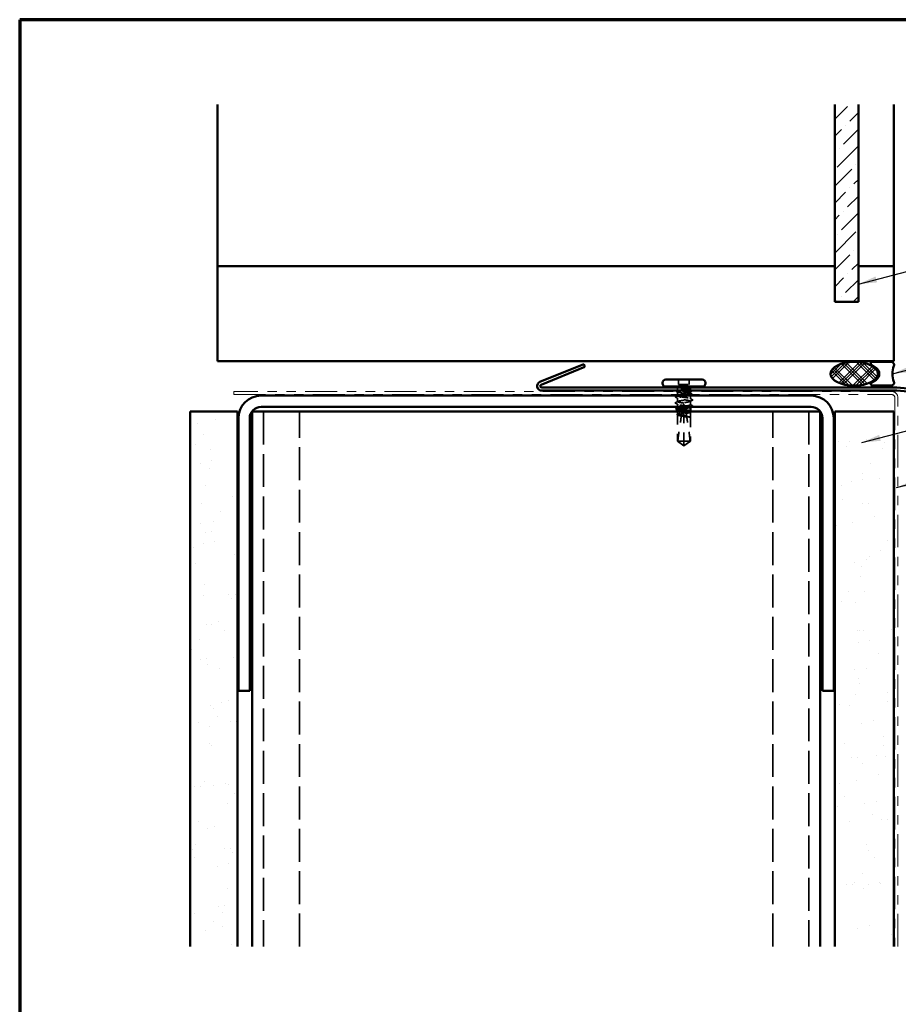
# Model space of a CAD drawing. Units: inches. Extents: x 0.6 to 33.4, y 0.6 to 21.4.
# Drawn here: x 0.6 to 9.9, y 11 to 21.4 of the extents above; entities that cross this region are included whole.
import ezdxf

# ---------------------------------------------------------------- set-up
doc = ezdxf.new("R2010")
doc.units = ezdxf.units.IN
doc.header["$LTSCALE"] = 2
doc.header["$MEASUREMENT"] = 0
doc.linetypes.add('DASHED', pattern=[0.2067, 0.1654, -0.0413])
doc.linetypes.add('DOUBLE_DASH_CHAIN', pattern=[1.2403, 0.6614, -0.0827, 0.1654, -0.0827, 0.1654, -0.0827])
doc.layers.get('0').update_dxf_attribs({"lineweight": 13})
for name, color, linetype, lineweight in [('Border (ANSI)', 7, 'Continuous', 70), ('Hatch (ANSI)', 7, 'Continuous', 18), ('Hidden (ANSI)', 7, 'DASHED', 35), ('Symbol (ANSI)', 7, 'Continuous', 25), ('Visible (ANSI)', 7, 'Continuous', 50)]:
    doc.layers.add(name, color=color, linetype=linetype, lineweight=lineweight)
doc.styles.add('Note Text (ANSI)', font='tahoma.ttf')
doc.dimstyles.new('Default (ANSI)$7', dxfattribs={"dimscale": 2, "dimtxt": 0.12, "dimasz": 0.098425, "dimexe": 0.125, "dimexo": 0.0625, "dimgap": 0.031496, "dimtad": 0, "dimtih": 1, "dimtoh": 1, "dimrnd": 1e-08, "dimzin": 4, "dimdsep": 46, "dimtxsty": 'Note Text (ANSI)', "dimcen": 0.09, "dimdle": 0.393701, "dimclrd": 256, "dimclre": 256, "dimclrt": 256, "dimadec": 0, "dimazin": 1, "dimtfac": 1, "dimtofl": 0, "dimtmove": 0, "dimatfit": 3, "dimfxl": 1, "dimtolj": 1, "dimtzin": 4, "dimlwd": -1, "dimlwe": -1, "dimarcsym": 0})

# ---------------------------------------------------------------- blocks, each defined once
blk = doc.blocks.new('Borders ATAS A Border')
at = {"layer": 'Border (ANSI)'}
for p, q in [((0.3, 10.7), (0.3, 0.3)), ((16.7, 10.7), (0.3, 10.7))]:
    blk.add_line(p, q, dxfattribs=at)

msp = doc.modelspace()

# ---------------------------------------------------------------- hatches: boundary and pattern name
at = {"layer": 'Hatch (ANSI)', "true_color": 0x0080ff}
h = msp.add_hatch(dxfattribs=at)
h.set_pattern_fill('ANSI36', color=150, style=0)
h.paths.add_polyline_path([(9.46067, 20.50325), (9.46067, 18.41989), (9.21067, 18.41989), (9.21067, 20.50325)])
at = {"layer": 'Hatch (ANSI)'}
h = msp.add_hatch(dxfattribs=at)
h.set_pattern_fill('CUST29', color=256, style=0, pattern_type=2)
h.set_pattern_definition([(45, (0, 0), (-0.08838835, 0.08838835), []), (45, (0.03125, 0), (-0.08838835, 0.08838835), []), (45, (0.0625, 0), (-0.08838835, 0.08838835), []), (135, (0, 0), (-0.08838835, -0.08838835), []), (135, (0.03125, 0), (-0.08838835, -0.08838835), []), (135, (0.0625, 0), (-0.08838835, -0.08838835), [])])
edge = h.paths.add_edge_path()
edge.add_ellipse((9.41621, 17.65989), major_axis=(0.25, 0), ratio=0.5, start_angle=0, end_angle=360)
at = {"layer": 'Hatch (ANSI)', "true_color": 0x804000}
h = msp.add_hatch(dxfattribs=at)
h.set_pattern_fill('AR-SAND', color=36, scale=0.25, angle=45, style=0)
h.paths.add_polyline_path([(2.40067, 11.61049), (2.40067, 17.25997), (2.90067, 17.25997), (2.90067, 11.61049)])
h = msp.add_hatch(dxfattribs=at)
h.set_pattern_fill('AR-SAND', color=36, scale=0.25, angle=45, style=0)
h.paths.add_polyline_path([(9.21067, 11.61049), (9.21067, 17.25997), (9.83567, 17.25997), (9.83567, 11.61049)])

# ---------------------------------------------------------------- linework, layer by layer
at = {"layer": 'Hidden (ANSI)', "ltscale": 0.049422}
for p, q in [((7.56167, 17.59897), (7.56167, 17.54697)), ((7.67467, 17.59897), (7.67467, 17.54697))]:
    msp.add_line(p, q, dxfattribs=at)
at = {"layer": 'Hidden (ANSI)', "ltscale": 0.017772}
msp.add_line((7.55067, 17.50147), (7.55067, 17.4827), dxfattribs=at)
at = {"layer": 'Hidden (ANSI)', "ltscale": 0.107515}
msp.add_line((7.56167, 17.54697), (7.67467, 17.54697), dxfattribs=at)
at = {"layer": 'Hidden (ANSI)', "ltscale": 0.018471}
msp.add_line((7.68567, 17.50147), (7.68567, 17.48197), dxfattribs=at)
at = {"layer": 'Hidden (ANSI)', "ltscale": 0.028724}
msp.add_line((7.55067, 17.47023), (7.55067, 17.43997), dxfattribs=at)
at = {"layer": 'Hidden (ANSI)', "ltscale": 0.00357}
msp.add_line((7.55067, 17.42997), (7.55067, 17.42611), dxfattribs=at)
at = {"layer": 'Hidden (ANSI)', "ltscale": 0.035473}
for p, q in [((7.55067, 17.40282), (7.55067, 17.36547)), ((7.68567, 17.37047), (7.68567, 17.33311))]:
    msp.add_line(p, q, dxfattribs=at)
at = {"layer": 'Hidden (ANSI)', "ltscale": 0.002016}
for p, q in [((7.61817, 17.39807), (7.61817, 17.39986)), ((7.61817, 17.33786), (7.61817, 17.33607))]:
    msp.add_line(p, q, dxfattribs=at)
at = {"layer": 'Hidden (ANSI)', "ltscale": 0.016623}
msp.add_line((7.68567, 17.47197), (7.68567, 17.45441), dxfattribs=at)
at = {"layer": 'Hidden (ANSI)', "ltscale": 0.001477}
for p, q in [((7.68567, 17.43653), (7.68567, 17.43487)), ((7.55067, 17.30106), (7.55067, 17.29941))]:
    msp.add_line(p, q, dxfattribs=at)
at = {"layer": 'Hidden (ANSI)', "ltscale": 0.031804}
msp.add_line((7.68567, 17.42997), (7.68567, 17.39647), dxfattribs=at)
at = {"layer": 'Hidden (ANSI)', "ltscale": 0.027994}
msp.add_line((7.55067, 17.33947), (7.55067, 17.30997), dxfattribs=at)
at = {"layer": 'Hidden (ANSI)', "ltscale": 0.001023}
msp.add_line((7.68567, 17.30982), (7.68567, 17.30864), dxfattribs=at)
at = {"layer": 'Hidden (ANSI)', "color": 8, "ltscale": 1.051221, "true_color": 0x808080}
for p, q in [((3.17567, 17.25997), (3.17567, 11.61049)), ((3.55567, 11.61049), (3.55567, 17.25997)), ((8.55567, 11.61049), (8.55567, 17.25997)), ((8.93567, 17.25997), (8.93567, 11.61049))]:
    msp.add_line(p, q, dxfattribs=at)
at = {"layer": 'Hidden (ANSI)', "ltscale": 0.02654}
msp.add_line((7.55067, 17.25997), (7.55067, 17.23199), dxfattribs=at)
at = {"layer": 'Hidden (ANSI)', "ltscale": 0.263675}
msp.add_line((7.55067, 17.22494), (7.55067, 16.94797), dxfattribs=at)
at = {"layer": 'Hidden (ANSI)', "ltscale": 0.01049}
msp.add_line((7.61817, 17.25997), (7.61817, 17.24885), dxfattribs=at)
at = {"layer": 'Hidden (ANSI)', "ltscale": 0.009197}
msp.add_line((7.61817, 17.24885), (7.61817, 17.23909), dxfattribs=at)
at = {"layer": 'Hidden (ANSI)', "ltscale": 0.277148}
msp.add_line((7.61817, 17.23909), (7.61817, 16.94797), dxfattribs=at)
at = {"layer": 'Hidden (ANSI)', "ltscale": 0.000328841}
msp.add_line((7.68244, 17.20162), (7.68284, 17.20141), dxfattribs=at)
at = {"layer": 'Hidden (ANSI)', "ltscale": 0.052246}
msp.add_line((7.68567, 17.25323), (7.68567, 17.19827), dxfattribs=at)
at = {"layer": 'Hidden (ANSI)', "ltscale": 0.236747}
msp.add_line((7.68567, 17.19666), (7.68567, 16.94797), dxfattribs=at)
at = {"layer": 'Hidden (ANSI)', "ltscale": 0.017861}
msp.add_line((7.55067, 16.94797), (7.55329, 16.94797), dxfattribs=at)
at = {"layer": 'Hidden (ANSI)', "ltscale": 0.079335}
for q in [(7.55067, 16.94797), (7.68567, 16.94797)]:
    msp.add_line((7.61817, 16.89897), q, dxfattribs=at)
at = {"layer": 'Hidden (ANSI)', "ltscale": 0.082915}
msp.add_line((7.55329, 16.94797), (7.61817, 16.94797), dxfattribs=at)
at = {"layer": 'Hidden (ANSI)', "ltscale": 0.073451}
msp.add_line((7.61817, 16.94797), (7.61817, 16.9026), dxfattribs=at)
at = {"layer": 'Hidden (ANSI)', "ltscale": 0.100876}
msp.add_line((7.61817, 16.94797), (7.68567, 16.94797), dxfattribs=at)
at = {"layer": 'Hidden (ANSI)', "ltscale": 0.012522}
msp.add_arc((7.52817, 17.50147), 0.0225, 0, 33.748989, dxfattribs=at)
at = {"layer": 'Hidden (ANSI)', "ltscale": 0.002329}
msp.add_arc((7.70817, 17.50147), 0.0225, 173.505679, 180, dxfattribs=at)
at = {"layer": 'Hidden (ANSI)', "ltscale": 0.004049}
msp.add_arc((7.70817, 17.50147), 0.0225, 146.251011, 157.344088, dxfattribs=at)
at = {"layer": 'Hidden (ANSI)', "ltscale": 0.006392}
msp.add_open_spline([(7.54693, 17.48197), (7.54895, 17.483), (7.55097, 17.48403), (7.55299, 17.48507)], degree=3, dxfattribs=at)
at = {"layer": 'Hidden (ANSI)', "ltscale": 0.442767}
msp.add_open_spline([(7.61597, 17.43997), (7.61673, 17.44007), (7.6175, 17.44017), (7.62713, 17.44145), (7.63591, 17.44263), (7.65228, 17.44499), (7.65972, 17.44616), (7.67224, 17.44853), (7.6772, 17.4497), (7.68396, 17.45207), (7.68569, 17.45324), (7.68565, 17.45561), (7.68389, 17.45678), (7.67706, 17.45915), (7.67207, 17.46032), (7.6595, 17.46268), (7.65204, 17.46386), (7.63564, 17.46622), (7.62685, 17.46739), (7.60912, 17.46976), (7.60034, 17.47093), (7.58397, 17.4733), (7.57654, 17.47447), (7.56404, 17.47684), (7.55909, 17.47801), (7.55236, 17.48037), (7.55064, 17.48155), (7.5507, 17.48391), (7.55248, 17.48508), (7.55932, 17.48745), (7.56432, 17.48862), (7.57691, 17.49099), (7.58438, 17.49216), (7.60079, 17.49453), (7.60958, 17.4957), (7.62418, 17.49765), (7.62988, 17.49841), (7.64097, 17.49994), (7.6463, 17.5007), (7.6513, 17.50147)], degree=3, knots=[0.539503, 0.539503, 0.539503, 0.539503, 0.5453766, 0.5453766, 0.61354867, 0.61354867, 0.68172075, 0.68172075, 0.74989282, 0.74989282, 0.8180649, 0.8180649, 0.88623697, 0.88623697, 0.95440905, 0.95440905, 1.02258112, 1.02258112, 1.0907532, 1.0907532, 1.15892527, 1.15892527, 1.22709735, 1.22709735, 1.29526942, 1.29526942, 1.3634415, 1.3634415, 1.43161357, 1.43161357, 1.49978565, 1.49978565, 1.56795772, 1.56795772, 1.6361298, 1.6361298, 1.68020188, 1.68020188, 1.72427397, 1.72427397, 1.72427397, 1.72427397], dxfattribs=at)
at = {"layer": 'Hidden (ANSI)', "ltscale": 0.118201}
msp.add_open_spline([(7.68388, 17.50147), (7.68185, 17.50005), (7.67812, 17.49865), (7.66771, 17.49582), (7.66113, 17.49442), (7.64597, 17.49159), (7.63754, 17.49019), (7.61996, 17.48736), (7.61098, 17.48596), (7.59705, 17.48368), (7.59196, 17.48282), (7.58717, 17.48197)], degree=3, knots=[0, 0, 0, 0, 0.06867359, 0.06867359, 0.13734718, 0.13734718, 0.20602077, 0.20602077, 0.27469436, 0.27469436, 0.316547915, 0.316547915, 0.316547915, 0.316547915], dxfattribs=at)
at = {"layer": 'Hidden (ANSI)', "ltscale": 0.111535}
msp.add_open_spline([(7.6513, 17.50147), (7.65962, 17.50274), (7.66691, 17.50395), (7.67781, 17.50614), (7.68168, 17.50712), (7.68675, 17.50905), (7.68783, 17.50998), (7.68704, 17.51157), (7.68581, 17.51223), (7.68187, 17.51346), (7.6793, 17.51403), (7.67612, 17.51458)], degree=3, knots=[0, 0, 0, 0, 0.073437983, 0.073437983, 0.137291237, 0.137291237, 0.202952553, 0.202952553, 0.252945191, 0.252945191, 0.298540344, 0.298540344, 0.298540344, 0.298540344], dxfattribs=at)
at = {"layer": 'Hidden (ANSI)', "ltscale": 0.012438}
msp.add_open_spline([(7.67612, 17.51458), (7.67516, 17.51474), (7.6741, 17.51487), (7.67189, 17.51503), (7.6709, 17.51505), (7.66975, 17.515), (7.66942, 17.51497), (7.66902, 17.5149), (7.66885, 17.51486), (7.6687, 17.51479), (7.66868, 17.51477), (7.66864, 17.51475), (7.66863, 17.51473), (7.66861, 17.51471), (7.6686, 17.5147), (7.66859, 17.51468), (7.66859, 17.51467), (7.66858, 17.51465), (7.66859, 17.51463), (7.6686, 17.51459), (7.66861, 17.51457), (7.66867, 17.51449), (7.66875, 17.51444), (7.66894, 17.51433), (7.66909, 17.51427), (7.66921, 17.51422)], degree=3, knots=[0, 0, 0, 0, 0.0137437644, 0.0137437644, 0.0271917623, 0.0271917623, 0.0339377152, 0.0339377152, 0.0375735925, 0.0375735925, 0.0383017924, 0.0383017924, 0.0387279604, 0.0387279604, 0.0390514456, 0.0390514456, 0.0393818158, 0.0393818158, 0.0398693738, 0.0398693738, 0.0409054776, 0.0409054776, 0.0440560416, 0.0440560416, 0.0488306084, 0.0488306084, 0.0488306084, 0.0488306084], dxfattribs=at)
at = {"layer": 'Hidden (ANSI)', "ltscale": 0.066931}
msp.add_open_spline([(7.66921, 17.51422), (7.67383, 17.51243), (7.67985, 17.51016), (7.68502, 17.50647), (7.6859, 17.50527), (7.68576, 17.5032), (7.68511, 17.50232), (7.68388, 17.50147)], degree=3, knots=[0, 0, 0, 0, 0.062011797, 0.062011797, 0.094442965, 0.094442965, 0.119648935, 0.119648935, 0.119648935, 0.119648935], dxfattribs=at)
at = {"layer": 'Hidden (ANSI)', "ltscale": 0.006376}
for points in [[(7.68848, 17.50373), (7.68646, 17.50269), (7.68445, 17.50165), (7.68244, 17.50061)], [(7.54786, 17.2322), (7.54988, 17.23324), (7.55189, 17.23428), (7.5539, 17.23532)]]:
    msp.add_open_spline(points, degree=3, dxfattribs=at)
at = {"layer": 'Hidden (ANSI)', "ltscale": 0.0024}
msp.add_open_spline([(7.68603, 17.51199), (7.68681, 17.51159), (7.68759, 17.51119), (7.68837, 17.51079)], degree=3, dxfattribs=at)
at = {"layer": 'Hidden (ANSI)', "ltscale": 0.037699}
for points in [[(7.68837, 17.51079), (7.6896, 17.51017), (7.6905, 17.50953), (7.69162, 17.5079), (7.69168, 17.50677), (7.69065, 17.50504), (7.68973, 17.50438), (7.68848, 17.50373)], [(7.54797, 17.22514), (7.54674, 17.22577), (7.54584, 17.2264), (7.54471, 17.22803), (7.54466, 17.22916), (7.54569, 17.23089), (7.54661, 17.23155), (7.54786, 17.2322)]]:
    msp.add_open_spline(points, degree=3, knots=[0, 0, 0, 0, 0.033102932, 0.033102932, 0.066066437, 0.066066437, 0.100651585, 0.100651585, 0.100651585, 0.100651585], dxfattribs=at)
at = {"layer": 'Hidden (ANSI)', "ltscale": 0.037829}
for points in [[(7.53106, 17.41123), (7.52978, 17.41188), (7.52884, 17.41254), (7.528, 17.4151), (7.52928, 17.41643), (7.53111, 17.41735)], [(7.70528, 17.3247), (7.70656, 17.32405), (7.70749, 17.32339), (7.70834, 17.32083), (7.70705, 17.3195), (7.70522, 17.31858)]]:
    msp.add_open_spline(points, degree=3, knots=[0, 0, 0, 0, 0.04176401, 0.04176401, 0.1008596, 0.1008596, 0.1008596, 0.1008596], dxfattribs=at)
at = {"layer": 'Hidden (ANSI)', "ltscale": 0.026765}
for points in [[(7.52831, 17.35547), (7.5367, 17.35972), (7.54508, 17.36399), (7.55343, 17.3683)], [(7.68291, 17.3993), (7.69126, 17.39499), (7.69964, 17.39072), (7.70803, 17.38647)], [(7.70803, 17.38046), (7.69964, 17.37621), (7.69126, 17.37195), (7.68291, 17.36763)], [(7.55343, 17.33663), (7.54508, 17.34095), (7.5367, 17.34521), (7.52831, 17.34946)]]:
    msp.add_open_spline(points, degree=3, dxfattribs=at)
at = {"layer": 'Hidden (ANSI)', "ltscale": 0.024365}
for points in [[(7.5539, 17.39949), (7.5463, 17.40344), (7.53868, 17.40734), (7.53106, 17.41123)], [(7.68244, 17.33644), (7.69003, 17.3325), (7.69765, 17.32859), (7.70528, 17.3247)]]:
    msp.add_open_spline(points, degree=3, dxfattribs=at)
at = {"layer": 'Hidden (ANSI)', "ltscale": 0.023278}
msp.add_open_spline([(7.53111, 17.41735), (7.53842, 17.42104), (7.54571, 17.42475), (7.55299, 17.42848)], degree=3, dxfattribs=at)
at = {"layer": 'Hidden (ANSI)', "ltscale": 0.010406}
msp.add_open_spline([(7.5539, 17.4669), (7.55064, 17.4686), (7.54737, 17.47028), (7.5441, 17.47197)], degree=3, dxfattribs=at)
at = {"layer": 'Hidden (ANSI)', "ltscale": 0.406957}
for points, knots in [([(7.61817, 17.34997), (7.59064, 17.35399), (7.56406, 17.35802), (7.5547, 17.36204), (7.54533, 17.36607), (7.55382, 17.37009), (7.57498, 17.37412), (7.59614, 17.37814), (7.6285, 17.38216), (7.65226, 17.38619), (7.67602, 17.39021), (7.68954, 17.39424), (7.68455, 17.39826), (7.67956, 17.40229), (7.6564, 17.40631), (7.62924, 17.41034), (7.62559, 17.41088), (7.62188, 17.41142), (7.61817, 17.41197)], [-6.28318531, -6.28318531, -6.28318531, -6.28318531, -5.05950849, -5.05950849, -5.05950849, -3.83583168, -3.83583168, -3.83583168, -2.61215486, -2.61215486, -2.61215486, -1.38847804, -1.38847804, -1.38847804, -0.16480123, -0.16480123, -0.16480123, 0, 0, 0, 0]), ([(7.61817, 17.38597), (7.6457, 17.38194), (7.67228, 17.37792), (7.68164, 17.37389), (7.69101, 17.36987), (7.68252, 17.36584), (7.66136, 17.36182), (7.6402, 17.35779), (7.60784, 17.35377), (7.58408, 17.34974), (7.56032, 17.34572), (7.5468, 17.34169), (7.55179, 17.33767), (7.55678, 17.33364), (7.57994, 17.32962), (7.6071, 17.32559), (7.61075, 17.32505), (7.61446, 17.32451), (7.61817, 17.32397)], [0, 0, 0, 0, 1.22367682, 1.22367682, 1.22367682, 2.44735363, 2.44735363, 2.44735363, 3.67103045, 3.67103045, 3.67103045, 4.89470726, 4.89470726, 4.89470726, 6.11838408, 6.11838408, 6.11838408, 6.28318531, 6.28318531, 6.28318531, 6.28318531])]:
    msp.add_open_spline(points, degree=3, knots=knots, dxfattribs=at)
at = {"layer": 'Hidden (ANSI)', "ltscale": 0.266835}
msp.add_open_spline([(7.67344, 17.42997), (7.67294, 17.42983), (7.67242, 17.42969), (7.66649, 17.42813), (7.65975, 17.42673), (7.64436, 17.4239), (7.63585, 17.4225), (7.6182, 17.41967), (7.60924, 17.41827), (7.59205, 17.41544), (7.58399, 17.41404), (7.5699, 17.41121), (7.56399, 17.40981), (7.55516, 17.40698), (7.55231, 17.40558), (7.55009, 17.40275), (7.55073, 17.40135), (7.55547, 17.39852), (7.55951, 17.39712), (7.57047, 17.39429), (7.57728, 17.39288), (7.59007, 17.39055), (7.59545, 17.38964), (7.60663, 17.3878), (7.61239, 17.38688), (7.61817, 17.38597)], degree=3, knots=[1.160649602, 1.160649602, 1.160649602, 1.160649602, 1.167451031, 1.167451031, 1.236124621, 1.236124621, 1.304798211, 1.304798211, 1.373471801, 1.373471801, 1.442145391, 1.442145391, 1.510818981, 1.510818981, 1.579492571, 1.579492571, 1.648166161, 1.648166161, 1.716839751, 1.716839751, 1.785513341, 1.785513341, 1.830108883, 1.830108883, 1.874704425, 1.874704425, 1.874704425, 1.874704425], dxfattribs=at)
at = {"layer": 'Hidden (ANSI)', "ltscale": 0.235122}
msp.add_open_spline([(7.55155, 17.47197), (7.55151, 17.47193), (7.55147, 17.47189), (7.5501, 17.47044), (7.55051, 17.46904), (7.5548, 17.46621), (7.55864, 17.4648), (7.56923, 17.46198), (7.5759, 17.46057), (7.59117, 17.45774), (7.59964, 17.45634), (7.61726, 17.45351), (7.62623, 17.45211), (7.64348, 17.44928), (7.65159, 17.44788), (7.66582, 17.44505), (7.67181, 17.44365), (7.68085, 17.44082), (7.6838, 17.43942), (7.68625, 17.43659), (7.68572, 17.43519), (7.68315, 17.43358), (7.68281, 17.43339), (7.68244, 17.43319)], degree=3, knots=[0.478868381, 0.478868381, 0.478868381, 0.478868381, 0.48071513, 0.48071513, 0.54938872, 0.54938872, 0.61806231, 0.61806231, 0.6867359, 0.6867359, 0.75540949, 0.75540949, 0.82408308, 0.82408308, 0.892756671, 0.892756671, 0.961430261, 0.961430261, 1.030103851, 1.030103851, 1.098777441, 1.098777441, 1.108225346, 1.108225346, 1.108225346, 1.108225346], dxfattribs=at)
at = {"layer": 'Hidden (ANSI)', "ltscale": 0.12952}
msp.add_open_spline([(7.61817, 17.41197), (7.6093, 17.41315), (7.60052, 17.41432), (7.58414, 17.41669), (7.57669, 17.41786), (7.56415, 17.42023), (7.55918, 17.4214), (7.5524, 17.42376), (7.55066, 17.42494), (7.55068, 17.4273), (7.55243, 17.42847), (7.55613, 17.42976), (7.55643, 17.42986), (7.55675, 17.42997)], degree=3, knots=[0, 0, 0, 0, 0.068172075, 0.068172075, 0.13634415, 0.13634415, 0.204516224, 0.204516224, 0.272688299, 0.272688299, 0.340860374, 0.340860374, 0.346799946, 0.346799946, 0.346799946, 0.346799946], dxfattribs=at)
at = {"layer": 'Hidden (ANSI)', "ltscale": 0.017301}
msp.add_open_spline([(7.68334, 17.45678), (7.68876, 17.454), (7.69419, 17.45123), (7.69962, 17.44848)], degree=3, dxfattribs=at)
at = {"layer": 'Hidden (ANSI)', "ltscale": 0.004326}
msp.add_open_spline([(7.6997, 17.44208), (7.69832, 17.44138), (7.69694, 17.44067), (7.69556, 17.43997)], degree=3, dxfattribs=at)
at = {"layer": 'Hidden (ANSI)', "ltscale": 0.037789}
msp.add_open_spline([(7.69962, 17.44848), (7.70088, 17.44784), (7.7018, 17.4472), (7.70299, 17.44472), (7.7017, 17.44311), (7.6997, 17.44208)], degree=3, knots=[0, 0, 0, 0, 0.038485953, 0.038485953, 0.100696712, 0.100696712, 0.100696712, 0.100696712], dxfattribs=at)
at = {"layer": 'Hidden (ANSI)', "ltscale": 0.03786}
for points in [[(7.70803, 17.38647), (7.70931, 17.38582), (7.71026, 17.38515), (7.71102, 17.38261), (7.70977, 17.38135), (7.70803, 17.38046)], [(7.52831, 17.34946), (7.52703, 17.35011), (7.52608, 17.35078), (7.52532, 17.35333), (7.52657, 17.35459), (7.52831, 17.35547)]]:
    msp.add_open_spline(points, degree=3, knots=[0, 0, 0, 0, 0.042878708, 0.042878708, 0.100963035, 0.100963035, 0.100963035, 0.100963035], dxfattribs=at)
at = {"layer": 'Hidden (ANSI)', "ltscale": 0.224606}
msp.add_open_spline([(7.68567, 17.2657), (7.68567, 17.26611), (7.68552, 17.26651), (7.68422, 17.26834), (7.68146, 17.26974), (7.6728, 17.27257), (7.66697, 17.27397), (7.65299, 17.2768), (7.64498, 17.2782), (7.62785, 17.28103), (7.61889, 17.28243), (7.60121, 17.28526), (7.59268, 17.28666), (7.57718, 17.28949), (7.57038, 17.29089), (7.55944, 17.29372), (7.55542, 17.29512), (7.55072, 17.29795), (7.55009, 17.29935), (7.55174, 17.30143), (7.55264, 17.30208), (7.5539, 17.30274)], degree=3, knots=[1.078914147, 1.078914147, 1.078914147, 1.078914147, 1.098777441, 1.098777441, 1.167451031, 1.167451031, 1.236124621, 1.236124621, 1.304798211, 1.304798211, 1.373471801, 1.373471801, 1.442145391, 1.442145391, 1.510818981, 1.510818981, 1.579492571, 1.579492571, 1.648166161, 1.648166161, 1.680136539, 1.680136539, 1.680136539, 1.680136539], dxfattribs=at)
at = {"layer": 'Hidden (ANSI)', "ltscale": 0.101771}
msp.add_open_spline([(7.55067, 17.28153), (7.55067, 17.28152), (7.55067, 17.28151), (7.55069, 17.28032), (7.55245, 17.27915), (7.55928, 17.27679), (7.56427, 17.27561), (7.57684, 17.27325), (7.5843, 17.27208), (7.60064, 17.26972), (7.60936, 17.26855), (7.61817, 17.26738)], degree=3, knots=[0.817711777, 0.817711777, 0.817711777, 0.817711777, 0.818064898, 0.818064898, 0.886236973, 0.886236973, 0.954409047, 0.954409047, 1.022581122, 1.022581122, 1.090282361, 1.090282361, 1.090282361, 1.090282361], dxfattribs=at)
at = {"layer": 'Hidden (ANSI)', "ltscale": 0.002388}
msp.add_open_spline([(7.55299, 17.27916), (7.55222, 17.27955), (7.55144, 17.27995), (7.55067, 17.28035)], degree=3, dxfattribs=at)
at = {"layer": 'Hidden (ANSI)', "ltscale": 0.242568}
msp.add_open_spline([(7.58081, 17.30997), (7.58692, 17.31113), (7.59365, 17.31229), (7.60936, 17.31487), (7.61833, 17.31628), (7.63597, 17.31911), (7.64447, 17.32051), (7.65985, 17.32334), (7.66658, 17.32474), (7.67733, 17.32757), (7.68126, 17.32897), (7.68574, 17.3318), (7.68625, 17.3332), (7.68377, 17.33603), (7.6808, 17.33743), (7.67173, 17.34026), (7.66573, 17.34166), (7.65281, 17.34423), (7.64635, 17.34537), (7.6326, 17.34767), (7.62541, 17.34881), (7.61817, 17.34997)], degree=3, knots=[1.797439734, 1.797439734, 1.797439734, 1.797439734, 1.854186931, 1.854186931, 1.922860521, 1.922860521, 1.991534111, 1.991534111, 2.060207701, 2.060207701, 2.128881291, 2.128881291, 2.197554881, 2.197554881, 2.266228471, 2.266228471, 2.334902061, 2.334902061, 2.390773579, 2.390773579, 2.446645097, 2.446645097, 2.446645097, 2.446645097], dxfattribs=at)
at = {"layer": 'Hidden (ANSI)', "ltscale": 0.118841}
msp.add_open_spline([(7.61817, 17.32397), (7.62704, 17.32278), (7.63582, 17.32161), (7.6522, 17.31924), (7.65965, 17.31807), (7.67218, 17.31571), (7.67715, 17.31453), (7.68393, 17.31217), (7.68568, 17.311), (7.68567, 17.30902), (7.68488, 17.30824), (7.68334, 17.30745)], degree=3, knots=[0, 0, 0, 0, 0.068172075, 0.068172075, 0.13634415, 0.13634415, 0.204516224, 0.204516224, 0.272688299, 0.272688299, 0.318257269, 0.318257269, 0.318257269, 0.318257269], dxfattribs=at)
at = {"layer": 'Hidden (ANSI)', "ltscale": 0.024269}
msp.add_open_spline([(7.61817, 17.2649), (7.61902, 17.26478), (7.61988, 17.26466), (7.62264, 17.26432), (7.62455, 17.26413), (7.63132, 17.26361), (7.63612, 17.26353), (7.64188, 17.26378), (7.64279, 17.26383), (7.64369, 17.26389)], degree=3, knots=[0.0000867626, 0.0000867626, 0.0000867626, 0.0000867626, 0.0066726348, 0.0066726348, 0.0213074603, 0.0213074603, 0.0583651827, 0.0583651827, 0.0652784694, 0.0652784694, 0.0652784694, 0.0652784694], dxfattribs=at)
at = {"layer": 'Hidden (ANSI)', "ltscale": 0.003367}
msp.add_open_spline([(7.68244, 17.26903), (7.68352, 17.26847), (7.68459, 17.26791), (7.68567, 17.26735)], degree=3, dxfattribs=at)
at = {"layer": 'Hidden (ANSI)', "ltscale": 0.018016}
msp.add_open_spline([(7.70522, 17.31858), (7.69957, 17.31572), (7.69391, 17.31285), (7.68826, 17.30997)], degree=3, dxfattribs=at)
at = {"layer": 'Hidden (ANSI)', "ltscale": 0.005277}
msp.add_open_spline([(7.55299, 17.22257), (7.55132, 17.22343), (7.54964, 17.22428), (7.54797, 17.22514)], degree=3, dxfattribs=at)
at = {"layer": 'Hidden (ANSI)', "ltscale": 0.178551}
msp.add_open_spline([(7.61817, 17.21514), (7.61604, 17.21548), (7.6139, 17.21582), (7.60292, 17.21757), (7.59431, 17.21897), (7.57859, 17.2218), (7.57164, 17.2232), (7.56035, 17.22603), (7.55612, 17.22743), (7.55098, 17.23026), (7.55012, 17.23166), (7.55192, 17.23449), (7.55456, 17.23589), (7.56302, 17.23872), (7.56876, 17.24013), (7.58066, 17.24256), (7.58618, 17.24357), (7.59207, 17.24459)], degree=3, knots=[0.258193444, 0.258193444, 0.258193444, 0.258193444, 0.27469436, 0.27469436, 0.34336795, 0.34336795, 0.41204154, 0.41204154, 0.48071513, 0.48071513, 0.54938872, 0.54938872, 0.61806231, 0.61806231, 0.6867359, 0.6867359, 0.736206521, 0.736206521, 0.736206521, 0.736206521], dxfattribs=at)
at = {"layer": 'Hidden (ANSI)', "ltscale": 0.177354}
msp.add_open_spline([(7.59155, 17.23543), (7.58358, 17.23428), (7.57634, 17.23313), (7.56399, 17.23079), (7.55905, 17.22962), (7.55233, 17.22725), (7.55063, 17.22608), (7.55071, 17.22371), (7.5525, 17.22254), (7.55937, 17.22017), (7.56438, 17.219), (7.57699, 17.21664), (7.58446, 17.21546), (7.60076, 17.21311), (7.60943, 17.21196), (7.61817, 17.21079)], degree=3, knots=[1.705756323, 1.705756323, 1.705756323, 1.705756323, 1.772473945, 1.772473945, 1.84064602, 1.84064602, 1.908818095, 1.908818095, 1.97699017, 1.97699017, 2.045162245, 2.045162245, 2.113334319, 2.113334319, 2.18056466, 2.18056466, 2.18056466, 2.18056466], dxfattribs=at)
at = {"layer": 'Hidden (ANSI)', "ltscale": 0.279938}
msp.add_open_spline([(7.55329, 16.94797), (7.55657, 16.98901), (7.56262, 17.0319), (7.57789, 17.129), (7.58814, 17.18328), (7.59155, 17.23543)], degree=3, knots=[3.501645957, 3.501645957, 3.501645957, 3.501645957, 3.813377494, 3.813377494, 4.202869833, 4.202869833, 4.202869833, 4.202869833], dxfattribs=at)
at = {"layer": 'Hidden (ANSI)', "ltscale": 0.025319}
msp.add_open_spline([(7.61817, 17.23639), (7.61751, 17.23629), (7.61685, 17.2362), (7.61477, 17.23593), (7.61336, 17.23577), (7.60873, 17.23533), (7.60552, 17.23515), (7.59869, 17.23506), (7.59511, 17.23517), (7.59155, 17.23543)], degree=3, knots=[0.0000867972, 0.0000867972, 0.0000867972, 0.0000867972, 0.0051731147, 0.0051731147, 0.0160272506, 0.0160272506, 0.0406277883, 0.0406277883, 0.0681358535, 0.0681358535, 0.0681358535, 0.0681358535], dxfattribs=at)
at = {"layer": 'Hidden (ANSI)', "ltscale": 0.014557}
msp.add_open_spline([(7.59207, 17.24459), (7.59232, 17.24974), (7.5925, 17.25486), (7.59259, 17.25997)], degree=3, dxfattribs=at)
at = {"layer": 'Hidden (ANSI)', "ltscale": 0.025608}
msp.add_open_spline([(7.59207, 17.24459), (7.59883, 17.24685), (7.60518, 17.24867), (7.6129, 17.25039), (7.61445, 17.2507), (7.61672, 17.25113), (7.61744, 17.25126), (7.61817, 17.25139)], degree=3, knots=[0.0431744556, 0.0431744556, 0.0431744556, 0.0431744556, 0.1039703573, 0.1039703573, 0.119122684, 0.119122684, 0.1261871244, 0.1261871244, 0.1261871244, 0.1261871244], dxfattribs=at)
at = {"layer": 'Hidden (ANSI)', "ltscale": 0.178496}
msp.add_open_spline([(7.64369, 17.26389), (7.64385, 17.26386), (7.64402, 17.26384), (7.65236, 17.26263), (7.65979, 17.26146), (7.6723, 17.25909), (7.67725, 17.25792), (7.68398, 17.25556), (7.6857, 17.25438), (7.68564, 17.25202), (7.68386, 17.25085), (7.67702, 17.24848), (7.67201, 17.24731), (7.65943, 17.24494), (7.65196, 17.24377), (7.63564, 17.24142), (7.62694, 17.24026), (7.61817, 17.23909)], degree=3, knots=[1.1575669, 1.1575669, 1.1575669, 1.1575669, 1.158925272, 1.158925272, 1.227097347, 1.227097347, 1.295269422, 1.295269422, 1.363441496, 1.363441496, 1.431613571, 1.431613571, 1.499785646, 1.499785646, 1.567957721, 1.567957721, 1.635423518, 1.635423518, 1.635423518, 1.635423518], dxfattribs=at)
at = {"layer": 'Hidden (ANSI)', "ltscale": 0.067362}
msp.add_open_spline([(7.61817, 17.24885), (7.62059, 17.24923), (7.62301, 17.24962), (7.63428, 17.25142), (7.64285, 17.25282), (7.65845, 17.25565), (7.66533, 17.25705), (7.67286, 17.25896), (7.67466, 17.25947), (7.67626, 17.25997)], degree=3, knots=[0.805340742, 0.805340742, 0.805340742, 0.805340742, 0.82408308, 0.82408308, 0.892756671, 0.892756671, 0.961430261, 0.961430261, 0.985813768, 0.985813768, 0.985813768, 0.985813768], dxfattribs=at)
at = {"layer": 'Hidden (ANSI)', "ltscale": 0.028298}
msp.add_open_spline([(7.64693, 17.21042), (7.63941, 17.21304), (7.63158, 17.2154), (7.6225, 17.21734), (7.62125, 17.21759), (7.61964, 17.21789), (7.61928, 17.21795), (7.61867, 17.21806), (7.61842, 17.21811), (7.61817, 17.21815)], degree=3, knots=[0.0106439864, 0.0106439864, 0.0106439864, 0.0106439864, 0.0707135413, 0.0707135413, 0.0802686153, 0.0802686153, 0.0829843701, 0.0829843701, 0.0849018611, 0.0849018611, 0.0849018611, 0.0849018611], dxfattribs=at)
at = {"layer": 'Hidden (ANSI)', "ltscale": 0.027742}
msp.add_open_spline([(7.61817, 17.20753), (7.61868, 17.20746), (7.61919, 17.20738), (7.62083, 17.20716), (7.62196, 17.20701), (7.62665, 17.2065), (7.6302, 17.20627), (7.63833, 17.20614), (7.64282, 17.20634), (7.64732, 17.20677)], degree=3, knots=[0.0000868575, 0.0000868575, 0.0000868575, 0.0000868575, 0.0040193493, 0.0040193493, 0.0126880325, 0.0126880325, 0.0400105498, 0.0400105498, 0.0746361142, 0.0746361142, 0.0746361142, 0.0746361142], dxfattribs=at)
at = {"layer": 'Hidden (ANSI)', "ltscale": 0.050957}
msp.add_open_spline([(7.64693, 17.21042), (7.64505, 17.22847), (7.64387, 17.24633), (7.64369, 17.26389)], degree=3, dxfattribs=at)
at = {"layer": 'Hidden (ANSI)', "ltscale": 0.067737}
msp.add_open_spline([(7.68541, 17.19923), (7.68462, 17.20065), (7.68209, 17.20205), (7.67382, 17.20488), (7.66817, 17.20628), (7.65693, 17.20861), (7.65209, 17.20951), (7.64693, 17.21042)], degree=3, knots=[0, 0, 0, 0, 0.06867359, 0.06867359, 0.13734718, 0.13734718, 0.181526449, 0.181526449, 0.181526449, 0.181526449], dxfattribs=at)
at = {"layer": 'Hidden (ANSI)', "ltscale": 0.067077}
msp.add_open_spline([(7.64732, 17.20677), (7.65432, 17.20573), (7.6607, 17.20471), (7.67165, 17.20263), (7.67613, 17.20159), (7.68269, 17.19951), (7.68472, 17.19848), (7.68541, 17.19744)], degree=3, knots=[2.258027621, 2.258027621, 2.258027621, 2.258027621, 2.317850544, 2.317850544, 2.37777553, 2.37777553, 2.437700516, 2.437700516, 2.437700516, 2.437700516], dxfattribs=at)
at = {"layer": 'Hidden (ANSI)', "ltscale": 0.252506}
msp.add_open_spline([(7.68305, 16.94797), (7.67977, 16.98901), (7.67372, 17.0319), (7.65999, 17.11918), (7.65202, 17.16355), (7.64732, 17.20677)], degree=3, knots=[3.501645957, 3.501645957, 3.501645957, 3.501645957, 3.813377494, 3.813377494, 4.131996124, 4.131996124, 4.131996124, 4.131996124], dxfattribs=at)
at = {"layer": 'Hidden (ANSI)', "ltscale": 0.026658}
msp.add_open_spline([(7.68284, 17.20141), (7.68404, 17.20078), (7.68495, 17.20015), (7.68627, 17.19832), (7.68618, 17.19686), (7.68535, 17.19587)], degree=3, knots=[0, 0, 0, 0, 0.0310873366, 0.0310873366, 0.0711806788, 0.0711806788, 0.0711806788, 0.0711806788], dxfattribs=at)
at = {"layer": 'Hidden (ANSI)', "ltscale": 0.011303}
msp.add_open_spline([(7.69401, 17.25631), (7.69045, 17.2545), (7.6869, 17.25268), (7.68334, 17.25086)], degree=3, dxfattribs=at)
at = {"layer": 'Hidden (ANSI)', "ltscale": 0.041548}
msp.add_open_spline([(7.68541, 17.19744), (7.68602, 17.19652), (7.68544, 17.19586), (7.68471, 17.19532), (7.68442, 17.19519), (7.68416, 17.19512), (7.68404, 17.19509), (7.68393, 17.1951), (7.68391, 17.19511), (7.68389, 17.19514), (7.68388, 17.19514), (7.68388, 17.19516), (7.68387, 17.19516), (7.68387, 17.19517), (7.68387, 17.19517), (7.68387, 17.19518), (7.68387, 17.19518), (7.68387, 17.19519), (7.68387, 17.1952), (7.68387, 17.1952), (7.68388, 17.19521), (7.68388, 17.19523), (7.68388, 17.19524), (7.6839, 17.19528), (7.68392, 17.19532), (7.68403, 17.1955), (7.68423, 17.19571), (7.68507, 17.19665), (7.68618, 17.19784), (7.68541, 17.19923)], degree=3, knots=[0, 0, 0, 0, 0.053244777, 0.053244777, 0.082548328, 0.082548328, 0.088507497, 0.088507497, 0.090334286, 0.090334286, 0.091006282, 0.091006282, 0.09122351, 0.09122351, 0.091361193, 0.091361193, 0.091481917, 0.091481917, 0.091626087, 0.091626087, 0.091877733, 0.091877733, 0.092488207, 0.092488207, 0.094638156, 0.094638156, 0.106239995, 0.106239995, 0.140409948, 0.140409948, 0.140409948, 0.140409948], dxfattribs=at)
at = {"layer": 'Hidden (ANSI)', "ltscale": 0.01992}
msp.add_open_spline([(7.69698, 17.25997), (7.69709, 17.25861), (7.69585, 17.25724), (7.69401, 17.25631)], degree=3, dxfattribs=at)
at = {"layer": 'Hidden (ANSI)', "ltscale": 0.076677}
for points, knots in [([(7.55329, 16.94797), (7.56423, 16.93988), (7.57477, 16.93208), (7.59072, 16.92031), (7.59599, 16.91642), (7.60396, 16.91064), (7.60657, 16.90876), (7.61057, 16.90603), (7.6119, 16.90514), (7.61401, 16.90392), (7.61473, 16.90353), (7.6163, 16.90287), (7.61713, 16.9026), (7.61817, 16.9026)], [1.771349165, 1.771349165, 1.771349165, 1.771349165, 1.893516244, 1.893516244, 1.956633453, 1.956633453, 1.988192057, 1.988192057, 2.003971359, 2.003971359, 2.01186101, 2.01186101, 2.019750661, 2.019750661, 2.019750661, 2.019750661]), ([(7.68305, 16.94797), (7.6721, 16.93987), (7.66157, 16.93208), (7.64562, 16.92031), (7.64035, 16.91642), (7.63238, 16.91064), (7.62977, 16.90876), (7.62576, 16.90603), (7.62444, 16.90514), (7.62232, 16.90391), (7.62161, 16.90353), (7.62004, 16.90287), (7.6192, 16.9026), (7.61817, 16.9026)], [1.771194737, 1.771194737, 1.771194737, 1.771194737, 1.893370814, 1.893370814, 1.956483175, 1.956483175, 1.988039355, 1.988039355, 2.003817445, 2.003817445, 2.01170649, 2.01170649, 2.019595535, 2.019595535, 2.019595535, 2.019595535])]:
    msp.add_open_spline(points, degree=3, knots=knots, dxfattribs=at)
at = {"layer": 'Visible (ANSI)', "color": 8, "true_color": 0x808080}
for p, q in [((2.69067, 18.79489), (2.69067, 20.50325)), ((9.83567, 18.79489), (9.83567, 20.50325)), ((2.69067, 17.79489), (2.69067, 18.79489)), ((2.69067, 18.79489), (9.21067, 18.79489)), ((9.46067, 18.79489), (9.83567, 18.79489)), ((9.83567, 18.79489), (9.83567, 17.79489)), ((9.83567, 17.79489), (2.69067, 17.79489)), ((8.96067, 17.42997), (3.15067, 17.42997)), ((3.15067, 17.30997), (8.96067, 17.30997)), ((2.91067, 17.18997), (2.91067, 14.30997)), ((3.03067, 14.30997), (3.03067, 17.18997)), ((3.05567, 11.61049), (3.05567, 17.25997)), ((3.29567, 17.25997), (3.05567, 17.25997)), ((3.29567, 17.25997), (8.81567, 17.25997)), ((9.05567, 17.25997), (8.81567, 17.25997)), ((9.05567, 11.61049), (9.05567, 17.25997)), ((9.08067, 17.18997), (9.08067, 14.30997)), ((9.20067, 14.30997), (9.20067, 17.18997)), ((2.91067, 14.30997), (3.03067, 14.30997)), ((9.20067, 14.30997), (9.08067, 14.30997))]:
    msp.add_line(p, q, dxfattribs=at)
at = {"layer": 'Visible (ANSI)', "color": 150, "true_color": 0x0080ff}
for p, q in [((9.21067, 20.50325), (9.21067, 18.41989)), ((9.46067, 18.41989), (9.46067, 20.50325)), ((9.21067, 18.41989), (9.46067, 18.41989))]:
    msp.add_line(p, q, dxfattribs=at)
at = {"layer": 'Visible (ANSI)', "color": 56, "true_color": 0x808000}
for p, q in [((9.80621, 17.78489), (9.60621, 17.78489)), ((9.59746, 17.75632), (9.6482, 17.72203)), ((9.6482, 17.59775), (9.59746, 17.56346)), ((9.60621, 17.53489), (9.80621, 17.53489))]:
    msp.add_line(p, q, dxfattribs=at)
at = {"layer": 'Visible (ANSI)', "color": 1, "true_color": 0xff0000}
for p, q in [((6.09689, 17.57447), (6.56048, 17.76177)), ((6.10888, 17.5448), (6.57247, 17.7321)), ((6.56048, 17.76177), (6.57247, 17.7321)), ((9.86277, 17.51397), (6.11487, 17.51397)), ((9.86277, 17.48197), (6.11487, 17.48197)), ((14.31966, 17.09216), (9.86556, 17.48184)), ((14.32245, 17.12404), (9.86835, 17.51372))]:
    msp.add_line(p, q, dxfattribs=at)
at = {"layer": 'Visible (ANSI)'}
for p, q in [((7.42567, 17.59897), (7.81067, 17.59897)), ((7.39067, 17.56397), (7.39067, 17.55897)), ((7.42567, 17.52397), (7.81067, 17.52397)), ((7.68567, 17.48197), (7.68567, 17.47197)), ((7.84567, 17.56397), (7.84567, 17.55897)), ((7.55067, 17.43997), (7.55067, 17.42997)), ((7.68567, 17.43487), (7.68567, 17.42997)), ((7.55067, 17.30997), (7.55067, 17.30106)), ((7.55067, 17.28153), (7.55067, 17.25997)), ((7.61817, 17.27397), (7.61817, 17.25997)), ((7.68567, 17.30864), (7.68567, 17.2657))]:
    msp.add_line(p, q, dxfattribs=at)
at = {"layer": 'Visible (ANSI)', "color": 30, "linetype": 'DOUBLE_DASH_CHAIN', "lineweight": 18, "ltscale": 0.254777, "true_color": 0xff8000}
for p, q in [((9.81367, 17.47197), (2.86167, 17.47197)), ((2.86167, 17.43997), (9.81367, 17.43997))]:
    msp.add_line(p, q, dxfattribs=at)
at = {"layer": 'Visible (ANSI)', "color": 30, "linetype": 'DOUBLE_DASH_CHAIN', "lineweight": 18, "ltscale": 0.004979, "true_color": 0xff8000}
msp.add_line((2.86167, 17.43997), (2.86167, 17.47197), dxfattribs=at)
at = {"layer": 'Visible (ANSI)', "color": 30, "linetype": 'DOUBLE_DASH_CHAIN', "lineweight": 18, "ltscale": 0.259681, "true_color": 0xff8000}
for p, q in [((9.84567, 17.40797), (9.84567, 11.61049)), ((9.87767, 11.61049), (9.87767, 17.40797))]:
    msp.add_line(p, q, dxfattribs=at)
at = {"layer": 'Visible (ANSI)', "color": 36, "true_color": 0x804000}
for p, q in [((2.40067, 17.25997), (2.40067, 11.61049)), ((2.90067, 17.25997), (2.40067, 17.25997)), ((2.90067, 17.25997), (2.90067, 11.61049)), ((9.21067, 11.61049), (9.21067, 17.25997)), ((9.21067, 17.25997), (9.83567, 17.25997)), ((9.83567, 17.25997), (9.83567, 11.61049))]:
    msp.add_line(p, q, dxfattribs=at)
at = {"layer": 'Visible (ANSI)', "color": 56, "true_color": 0x808000}
for centre, radius, start, end in [((9.60621, 17.76927), 0.01562, 90, 235.952268), ((9.80621, 17.75364), 0.03125, 340.528779, 90), ((9.60621, 17.65989), 0.075, 304.047732, 55.952268), ((10.07137, 17.65989), 0.25, 160.528779, 199.471221), ((9.80621, 17.56614), 0.03125, 270, 19.471221), ((9.60621, 17.55052), 0.01562, 124.047732, 270)]:
    msp.add_arc(centre, radius, start, end, dxfattribs=at)
at = {"layer": 'Visible (ANSI)'}
for centre, radius, start, end in [((7.42567, 17.56397), 0.035, 90, 180), ((7.81067, 17.56397), 0.035, 0, 90), ((7.42567, 17.55897), 0.035, 180, 270), ((7.52817, 17.50147), 0.0225, 33.748989, 90), ((7.70817, 17.50147), 0.0225, 90, 146.251011), ((7.81067, 17.55897), 0.035, 270, 0)]:
    msp.add_arc(centre, radius, start, end, dxfattribs=at)
at = {"layer": 'Visible (ANSI)', "color": 1, "true_color": 0xff0000}
for centre, radius, start, end in [((6.11487, 17.52997), 0.048, 112, 270), ((6.11487, 17.52997), 0.016, 112, 270), ((9.86277, 17.44997), 0.064, 85, 90), ((9.86277, 17.44997), 0.032, 85, 90)]:
    msp.add_arc(centre, radius, start, end, dxfattribs=at)
at = {"layer": 'Visible (ANSI)', "color": 8, "true_color": 0x808080}
for centre, radius, start, end in [((3.15067, 17.18997), 0.24, 90, 180), ((8.96067, 17.18997), 0.24, 0, 90), ((3.15067, 17.18997), 0.12, 90, 180), ((8.96067, 17.18997), 0.12, 0, 90)]:
    msp.add_arc(centre, radius, start, end, dxfattribs=at)
at = {"layer": 'Visible (ANSI)', "color": 30, "linetype": 'DOUBLE_DASH_CHAIN', "lineweight": 18, "ltscale": 0.015855, "true_color": 0xff8000}
msp.add_arc((9.81367, 17.40797), 0.064, 0, 90, dxfattribs=at)
at = {"layer": 'Visible (ANSI)', "color": 30, "linetype": 'DOUBLE_DASH_CHAIN', "lineweight": 18, "ltscale": 0.007878, "true_color": 0xff8000}
msp.add_arc((9.81367, 17.40797), 0.032, 0, 90, dxfattribs=at)
at = {"layer": 'Visible (ANSI)'}
msp.add_ellipse((9.41621, 17.65989), major_axis=(-0.25, 0), ratio=0.5, dxfattribs=at)
for points, knots in [([(7.54225, 17.47292), (7.541, 17.47356), (7.5401, 17.4742), (7.53875, 17.47673), (7.5401, 17.47849), (7.54233, 17.47963)], [0, 0, 0, 0, 0.036337019, 0.036337019, 0.100519641, 0.100519641, 0.100519641, 0.100519641]), ([(7.58717, 17.48197), (7.58409, 17.48142), (7.58114, 17.48087), (7.57115, 17.4789), (7.56507, 17.4775), (7.55596, 17.47471), (7.55294, 17.47334), (7.55155, 17.47197)], [0.316547915, 0.316547915, 0.316547915, 0.316547915, 0.34336795, 0.34336795, 0.41204154, 0.41204154, 0.478868381, 0.478868381, 0.478868381, 0.478868381]), ([(7.55675, 17.42997), (7.56011, 17.43104), (7.56476, 17.43211), (7.57677, 17.43438), (7.58422, 17.43555), (7.5999, 17.43781), (7.60788, 17.43889), (7.61597, 17.43997)], [0.346799946, 0.346799946, 0.346799946, 0.346799946, 0.409032449, 0.409032449, 0.477204524, 0.477204524, 0.539503003, 0.539503003, 0.539503003, 0.539503003]), ([(7.53671, 17.28745), (7.53545, 17.28809), (7.53454, 17.28873), (7.53335, 17.29121), (7.53464, 17.29282), (7.53664, 17.29385)], [0, 0, 0, 0, 0.038485953, 0.038485953, 0.100696712, 0.100696712, 0.100696712, 0.100696712]), ([(7.68334, 17.30745), (7.68258, 17.30706), (7.68164, 17.30667), (7.67711, 17.30509), (7.67213, 17.30392), (7.65957, 17.30155), (7.65212, 17.30038), (7.63573, 17.29801), (7.62695, 17.29684), (7.60921, 17.29448), (7.60043, 17.2933), (7.58406, 17.29094), (7.57662, 17.28977), (7.5641, 17.2874), (7.55914, 17.28623), (7.5524, 17.28387), (7.55067, 17.2827), (7.55067, 17.28153)], [0.318257269, 0.318257269, 0.318257269, 0.318257269, 0.340860374, 0.340860374, 0.409032449, 0.409032449, 0.477204524, 0.477204524, 0.545376599, 0.545376599, 0.613548673, 0.613548673, 0.681720748, 0.681720748, 0.749892823, 0.749892823, 0.817711777, 0.817711777, 0.817711777, 0.817711777]), ([(7.5539, 17.30274), (7.55535, 17.30349), (7.55727, 17.30424), (7.56407, 17.30641), (7.56998, 17.30781), (7.57827, 17.30948), (7.57952, 17.30972), (7.58081, 17.30997)], [1.680136539, 1.680136539, 1.680136539, 1.680136539, 1.716839751, 1.716839751, 1.785513341, 1.785513341, 1.797439734, 1.797439734, 1.797439734, 1.797439734]), ([(7.59267, 17.26897), (7.59267, 17.26924), (7.59273, 17.2695), (7.59292, 17.26999), (7.59306, 17.27023), (7.59356, 17.27087), (7.59401, 17.27123), (7.59767, 17.27355), (7.6016, 17.27365), (7.60985, 17.27401), (7.61417, 17.27397), (7.61817, 17.27397)], [-0.0693339876, -0.0693339876, -0.0693339876, -0.0693339876, -0.0672504929, -0.0672504929, -0.0651669983, -0.0651669983, -0.061000009, -0.061000009, -0.0305000045, -0.0305000045, 0, 0, 0, 0]), ([(7.67626, 17.25997), (7.67917, 17.26087), (7.68145, 17.26178), (7.68479, 17.2637), (7.68567, 17.2647), (7.68567, 17.2657)], [0.9858137684, 0.9858137684, 0.9858137684, 0.9858137684, 1.0301038506, 1.0301038506, 1.0789141467, 1.0789141467, 1.0789141467, 1.0789141467]), ([(7.69409, 17.26301), (7.69533, 17.26237), (7.69624, 17.26173), (7.69688, 17.26054), (7.69696, 17.26025), (7.69698, 17.25997)], [0, 0, 0, 0, 0.0363370188, 0.0363370188, 0.0474893749, 0.0474893749, 0.0474893749, 0.0474893749])]:
    msp.add_open_spline(points, degree=3, knots=knots, dxfattribs=at)
for points in [[(7.5441, 17.47197), (7.54348, 17.47228), (7.54286, 17.4726), (7.54225, 17.47292)], [(7.54233, 17.47963), (7.54386, 17.4804), (7.54539, 17.48118), (7.54693, 17.48197)], [(7.68244, 17.43319), (7.68037, 17.43212), (7.67733, 17.43104), (7.67344, 17.42997)], [(7.69556, 17.43997), (7.69118, 17.43772), (7.68681, 17.43546), (7.68244, 17.43319)], [(7.53664, 17.29385), (7.54241, 17.29679), (7.54816, 17.29975), (7.5539, 17.30274)], [(7.55067, 17.28035), (7.54602, 17.28272), (7.54137, 17.28509), (7.53671, 17.28745)], [(7.59259, 17.25997), (7.59265, 17.26297), (7.59267, 17.26597), (7.59267, 17.26897)], [(7.68826, 17.30997), (7.68662, 17.30913), (7.68498, 17.30829), (7.68334, 17.30745)], [(7.68567, 17.26735), (7.68847, 17.2659), (7.69128, 17.26445), (7.69409, 17.26301)]]:
    msp.add_open_spline(points, degree=3, dxfattribs=at)

# ---------------------------------------------------------------- block references
at = {"xscale": 2, "yscale": 2, "zscale": 2}
msp.add_blockref('Borders ATAS A Border', (0, 0), dxfattribs=at)

# ---------------------------------------------------------------- leaders
at = {"layer": 'Symbol (ANSI)', "annotation_type": 0, "has_hookline": 1, "hookline_direction": 0}
for points, text_width in [([(9.46067, 18.6067), (15.90473, 20.29751)], 1.15487), ([(9.82137, 17.65989), (15.89922, 19.25258)], 3.44236), ([(9.49779, 16.93345), (15.92525, 18.61981)], 3.30971), ([(9.86249, 16.45733), (15.92073, 18.04477)], 4.45958)]:
    msp.add_leader(points, dimstyle='Default (ANSI)$7', override={"dimtad": 0}, dxfattribs=dict(at, text_width=text_width))

doc.saveas('drawing.dxf')
